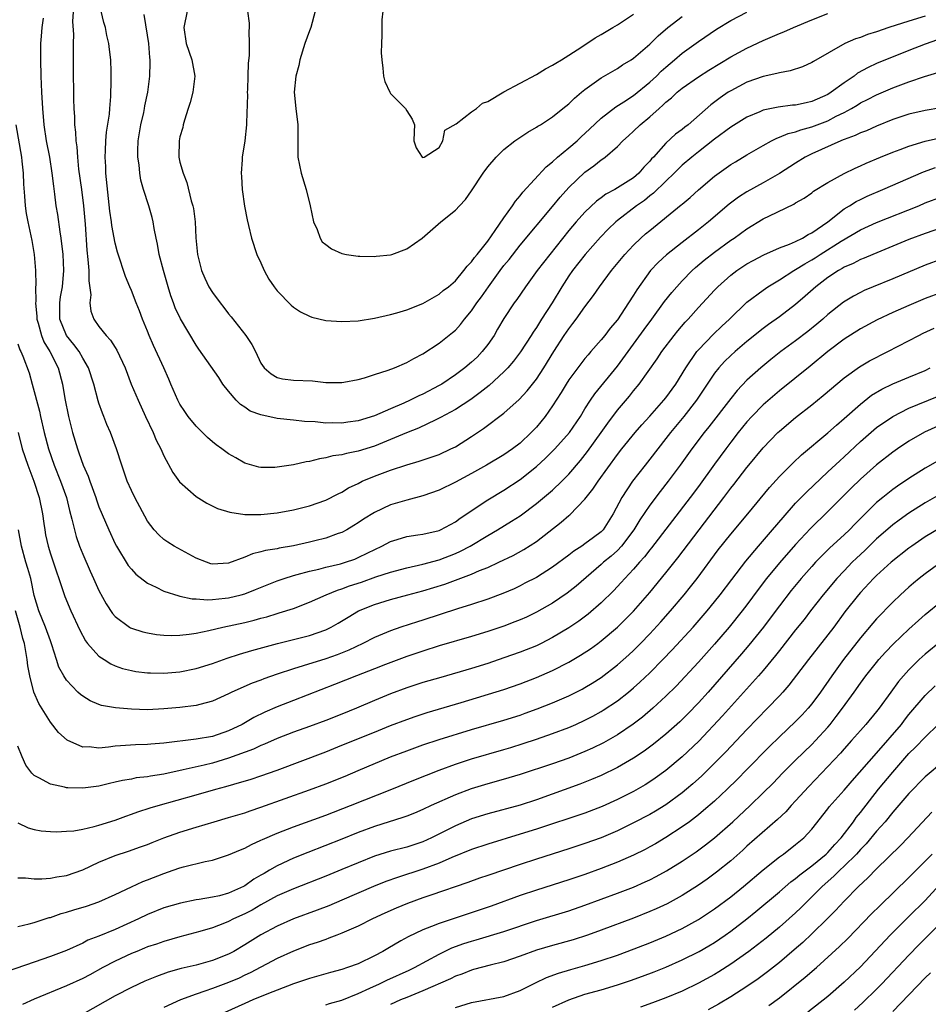
# Model space of a CAD drawing. Units: inches. Extents: x 2559000 to 2562000, y 1554000 to 1557000.
# Drawn here: x 2559963 to 2560075, y 1554462 to 1554584 of the extents above; entities that cross this region are included whole.
import ezdxf

# ---------------------------------------------------------------- set-up
doc = ezdxf.new("R2010")
doc.units = ezdxf.units.IN
doc.header["$MEASUREMENT"] = 0
doc.layers.add('LD25591554_2ft', color=75, linetype='Continuous')

msp = doc.modelspace()

# ---------------------------------------------------------------- linework, layer by layer
at = {"layer": 'LD25591554_2ft'}
for points, elevation in [([(2559969.91, 1554586.09), (2559969.75, 1554583.75), (2559969.87, 1554582.13), (2559969.82, 1554581), (2559969.82, 1554579.82), (2559969.83, 1554579), (2559969.83, 1554578.17), (2559969.86, 1554574.14), (2559969.89, 1554573), (2559969.96, 1554571.96), (2559969.97, 1554571), (2559970.09, 1554570.09), (2559970.13, 1554569), (2559970.25, 1554568.25), (2559970.33, 1554567), (2559970.49, 1554565.51), (2559970.83, 1554563), (2559971.07, 1554561), (2559971.28, 1554558.72), (2559971.5, 1554555.5), (2559971.62, 1554554.38), (2559971.73, 1554553), (2559971.74, 1554551.74), (2559971.98, 1554550.02), (2559971.87, 1554549), (2559971.99, 1554547.99), (2559972.35, 1554547), (2559973, 1554546.09), (2559973.87, 1554545), (2559974.43, 1554544.43), (2559975, 1554543.49), (2559975.2, 1554543.19), (2559976.22, 1554541), (2559976.98, 1554539), (2559977.82, 1554537), (2559978.73, 1554535), (2559979.67, 1554533), (2559980.06, 1554532.06), (2559980.63, 1554531), (2559981, 1554530.15), (2559982.1, 1554528.1), (2559982.94, 1554526.94), (2559985, 1554525.13), (2559986.31, 1554524.31), (2559987.65, 1554523.65), (2559989.17, 1554523.17), (2559991, 1554522.89), (2559993, 1554522.89), (2559995, 1554523.09), (2559997, 1554523.46), (2559999, 1554523.99), (2560001, 1554524.69), (2560002.53, 1554525.47), (2560003, 1554525.66), (2560003.82, 1554526.18), (2560005, 1554526.74), (2560005.5, 1554527), (2560007, 1554527.64), (2560009, 1554528.39), (2560011, 1554529.04), (2560012.53, 1554529.47), (2560014.03, 1554529.97), (2560015, 1554530.32), (2560016.45, 1554531), (2560017, 1554531.27), (2560019, 1554532.52), (2560020.49, 1554533.51), (2560023, 1554535.41), (2560024.89, 1554537.11), (2560025.86, 1554538.14), (2560027, 1554539.6), (2560027.93, 1554541), (2560029.16, 1554543), (2560030.44, 1554545), (2560031, 1554545.83), (2560031.52, 1554546.48), (2560031.91, 1554547), (2560033, 1554548.54), (2560034.06, 1554549.94), (2560034.79, 1554551), (2560036.28, 1554553), (2560037.91, 1554555), (2560039, 1554556.15), (2560039.89, 1554557), (2560040.48, 1554557.52), (2560041, 1554557.96), (2560044.89, 1554561.11), (2560045, 1554561.21), (2560045.97, 1554562.03), (2560047.03, 1554562.97), (2560049, 1554564.64), (2560051, 1554566.08), (2560051.57, 1554566.43), (2560053, 1554567.29), (2560055, 1554568.43), (2560056.03, 1554569), (2560056.67, 1554569.33), (2560057, 1554569.44), (2560058.08, 1554569.92), (2560059, 1554570.13), (2560059.63, 1554570.37), (2560061, 1554570.72), (2560063, 1554571.48), (2560064.03, 1554572.03), (2560065, 1554572.51), (2560065.9, 1554573), (2560066.59, 1554573.41), (2560067, 1554573.68), (2560067.89, 1554574.11), (2560069, 1554574.7), (2560071, 1554575.55), (2560073, 1554576.28), (2560074.93, 1554576.93), (2560076.55, 1554577.45)], 7080), ([(2560076.94, 1554573.06), (2560075, 1554572.76), (2560073, 1554572.3), (2560071, 1554571.63), (2560069, 1554570.83), (2560067.74, 1554570.26), (2560067, 1554569.98), (2560066.35, 1554569.65), (2560065, 1554569.17), (2560064.89, 1554569.11), (2560064.58, 1554569), (2560061, 1554567.4), (2560060.19, 1554567), (2560059, 1554566.27), (2560057, 1554564.99), (2560055, 1554563.84), (2560053, 1554562.72), (2560051.94, 1554562.06), (2560050.79, 1554561.21), (2560048.23, 1554559), (2560047, 1554558.02), (2560045, 1554556.47), (2560043.06, 1554554.94), (2560042.02, 1554553.98), (2560041.09, 1554553), (2560039.39, 1554550.61), (2560039, 1554549.96), (2560038.38, 1554549), (2560037, 1554546.94), (2560036.11, 1554545.89), (2560035.45, 1554545), (2560035, 1554544.44), (2560033.73, 1554543), (2560033.38, 1554542.62), (2560033, 1554542.15), (2560032.49, 1554541.51), (2560031, 1554539.5), (2560030.67, 1554539), (2560030.05, 1554537.95), (2560029, 1554536.29), (2560028.1, 1554535), (2560027, 1554533.68), (2560026.35, 1554533), (2560025, 1554531.72), (2560024.07, 1554531), (2560023, 1554530.27), (2560020.83, 1554529), (2560019, 1554527.98), (2560017, 1554526.9), (2560015, 1554525.92), (2560013, 1554525.22), (2560011, 1554524.69), (2560009, 1554524.08), (2560007, 1554523.16), (2560005.67, 1554522.33), (2560005, 1554521.87), (2560004.47, 1554521.53), (2560003.59, 1554521), (2560003, 1554520.69), (2560002.54, 1554520.54), (2560001, 1554519.97), (2559999.65, 1554519.65), (2559999, 1554519.48), (2559997, 1554519.03), (2559995.26, 1554518.74), (2559995, 1554518.68), (2559993.55, 1554518.45), (2559993, 1554518.28), (2559991.94, 1554518.06), (2559991, 1554517.64), (2559989, 1554516.9), (2559987, 1554516.78), (2559986.82, 1554516.82), (2559986.26, 1554517), (2559985, 1554517.52), (2559982.29, 1554519), (2559981.49, 1554519.49), (2559981, 1554519.82), (2559980.38, 1554520.38), (2559979.83, 1554521), (2559979, 1554522.09), (2559977.42, 1554525), (2559977, 1554525.85), (2559976.5, 1554527), (2559975.81, 1554529), (2559975.16, 1554531), (2559974.42, 1554533), (2559973.99, 1554533.99), (2559973.6, 1554535), (2559973.42, 1554535.42), (2559973, 1554536.63), (2559972.91, 1554536.91), (2559972.36, 1554539), (2559971.72, 1554541), (2559971, 1554542.19), (2559970.54, 1554543), (2559969.89, 1554543.89), (2559968.98, 1554544.98), (2559968.17, 1554547), (2559968.17, 1554548.17), (2559968.16, 1554549), (2559968.26, 1554549.74), (2559968.51, 1554551), (2559968.67, 1554553), (2559968.56, 1554555), (2559968.34, 1554557), (2559968.21, 1554557.79), (2559967.91, 1554559.91), (2559967.73, 1554561), (2559967.56, 1554562.44), (2559967.42, 1554563.42), (2559967.24, 1554565), (2559966.92, 1554567), (2559966.54, 1554569), (2559966.24, 1554571), (2559966.06, 1554573), (2559965.96, 1554575), (2559965.87, 1554577), (2559965.81, 1554579), (2559965.84, 1554581), (2559965.92, 1554581.92), (2559965.98, 1554583), (2559966.14, 1554584.14)], 7078), ([(2560076.53, 1554581.47), (2560075, 1554580.94), (2560073, 1554580.16), (2560069, 1554578.53), (2560067.94, 1554578.06), (2560066.66, 1554577.34), (2560066.22, 1554577), (2560065, 1554576.18), (2560063.41, 1554575), (2560063, 1554574.74), (2560061, 1554573.84), (2560060.29, 1554573.71), (2560059, 1554573.42), (2560058.61, 1554573.39), (2560056.84, 1554573.16), (2560055, 1554572.77), (2560054.58, 1554572.58), (2560053, 1554571.93), (2560051, 1554570.7), (2560049, 1554569.2), (2560047, 1554567.65), (2560046.18, 1554567), (2560045, 1554565.99), (2560044.49, 1554565.51), (2560043.99, 1554565), (2560043, 1554564.05), (2560041.46, 1554562.54), (2560041, 1554562.2), (2560040.34, 1554561.66), (2560039.38, 1554561), (2560037, 1554559.17), (2560036.8, 1554559), (2560035.88, 1554558.12), (2560034.9, 1554557.1), (2560033.03, 1554555), (2560031.47, 1554553), (2560031, 1554552.33), (2560030.13, 1554551), (2560028.93, 1554549), (2560027.65, 1554547), (2560027.39, 1554546.61), (2560027, 1554545.98), (2560026.59, 1554545.41), (2560026.34, 1554545), (2560025.02, 1554542.98), (2560024.17, 1554541.83), (2560023.46, 1554541), (2560023, 1554540.51), (2560021.17, 1554538.83), (2560020.06, 1554537.94), (2560018.89, 1554537.11), (2560017, 1554535.86), (2560015.15, 1554534.85), (2560014.59, 1554534.59), (2560012.44, 1554533.56), (2560010.97, 1554532.97), (2560009, 1554532.14), (2560007, 1554531.34), (2560005, 1554530.7), (2560003.57, 1554530.43), (2560003, 1554530.26), (2560001.88, 1554530.12), (2560001, 1554529.88), (2560000.22, 1554529.78), (2559999, 1554529.46), (2559998.58, 1554529.42), (2559997, 1554529.03), (2559994.69, 1554528.69), (2559993, 1554528.7), (2559992.74, 1554528.74), (2559991, 1554529.25), (2559989.88, 1554529.88), (2559989, 1554530.39), (2559988.18, 1554531), (2559987.48, 1554531.48), (2559987, 1554531.88), (2559986.41, 1554532.41), (2559985, 1554533.8), (2559984.03, 1554535), (2559983.6, 1554535.6), (2559983, 1554536.51), (2559982.75, 1554537), (2559981.89, 1554539), (2559981.61, 1554539.61), (2559981.01, 1554541), (2559979.75, 1554543.75), (2559979.21, 1554545), (2559979, 1554545.53), (2559978.38, 1554547), (2559978.02, 1554548.02), (2559977.6, 1554549), (2559977, 1554550.55), (2559976.79, 1554551), (2559976.27, 1554552.27), (2559976.01, 1554553), (2559975.58, 1554554.42), (2559975.29, 1554555.29), (2559975, 1554556.4), (2559974.57, 1554558.57), (2559974.53, 1554559), (2559974.33, 1554560.33), (2559973.85, 1554565), (2559973.83, 1554565.83), (2559973.76, 1554567), (2559973.82, 1554567.82), (2559973.86, 1554569), (2559973.94, 1554570.06), (2559974.28, 1554572.28), (2559974.33, 1554573), (2559974.47, 1554574.47), (2559974.51, 1554576.51), (2559974.5, 1554577.5), (2559974.45, 1554579), (2559974.29, 1554580.29), (2559974.23, 1554581), (2559973.99, 1554581.99), (2559973.79, 1554583), (2559973.61, 1554583.61), (2559973.28, 1554585)], 7082), ([(2560075, 1554584.4), (2560073, 1554583.79), (2560070.5, 1554583), (2560069, 1554582.47), (2560067.88, 1554582.12), (2560067, 1554581.77), (2560066.41, 1554581.59), (2560065.09, 1554581), (2560061.2, 1554578.8), (2560061, 1554578.66), (2560059.85, 1554578.15), (2560058.35, 1554577.65), (2560057, 1554577.41), (2560056.69, 1554577.31), (2560055, 1554576.96), (2560053, 1554576.25), (2560051, 1554575.19), (2560050.69, 1554575), (2560049.68, 1554574.32), (2560048.54, 1554573.46), (2560045.73, 1554571), (2560045.31, 1554570.69), (2560045, 1554570.42), (2560044.19, 1554569.81), (2560043, 1554568.7), (2560041.46, 1554567), (2560041.23, 1554566.77), (2560041, 1554566.48), (2560040.26, 1554565.74), (2560039.64, 1554565), (2560039, 1554564.46), (2560037, 1554563.2), (2560036.67, 1554563), (2560035.58, 1554562.42), (2560035, 1554561.98), (2560034.43, 1554561.58), (2560033, 1554560.21), (2560031.91, 1554559), (2560031, 1554557.93), (2560028.65, 1554555), (2560027.11, 1554553), (2560025.64, 1554551), (2560024.58, 1554549.42), (2560024.27, 1554549), (2560023, 1554547.07), (2560022.22, 1554545.78), (2560021.78, 1554545), (2560021, 1554543.87), (2560020.32, 1554543), (2560019.67, 1554542.33), (2560019, 1554541.71), (2560018.16, 1554541), (2560017, 1554540.14), (2560015.32, 1554539), (2560015, 1554538.8), (2560013, 1554537.74), (2560012.47, 1554537.53), (2560011.42, 1554537), (2560010.65, 1554536.65), (2560009, 1554535.95), (2560007, 1554535.07), (2560005, 1554534.46), (2560003.71, 1554534.29), (2560003, 1554534.18), (2560001.8, 1554534.2), (2560001, 1554534.18), (2559999.67, 1554534.33), (2559998.37, 1554534.37), (2559997, 1554534.53), (2559995, 1554534.74), (2559993, 1554535.18), (2559991.67, 1554535.67), (2559991, 1554536.13), (2559990.46, 1554536.46), (2559989.95, 1554537), (2559989, 1554538.13), (2559988.31, 1554539), (2559987.79, 1554539.79), (2559985.32, 1554543.32), (2559985, 1554543.79), (2559983.06, 1554547.06), (2559982.41, 1554548.41), (2559982.21, 1554549), (2559981.87, 1554549.87), (2559981.53, 1554551), (2559980.95, 1554553), (2559980.44, 1554555), (2559980.24, 1554556.24), (2559980.06, 1554557), (2559979.8, 1554558.2), (2559979.68, 1554559), (2559979.55, 1554559.55), (2559979.14, 1554561), (2559978.51, 1554563), (2559978.17, 1554564.17), (2559978.04, 1554565), (2559977.95, 1554566.05), (2559977.79, 1554567), (2559977.78, 1554567.78), (2559977.83, 1554569), (2559978.16, 1554571), (2559978.52, 1554572.52), (2559978.63, 1554573), (2559978.68, 1554573.32), (2559979.03, 1554575), (2559979.29, 1554577), (2559979.33, 1554578.67), (2559979.31, 1554579), (2559979.27, 1554579.27), (2559979.14, 1554581), (2559979, 1554582.04), (2559978.58, 1554584.58)], 7084), ([(2559983.88, 1554585), (2559983.49, 1554583), (2559983.75, 1554581), (2559984.46, 1554579), (2559984.83, 1554577), (2559984.57, 1554575), (2559984.25, 1554573.75), (2559984.02, 1554573), (2559983.54, 1554571.54), (2559983.41, 1554571), (2559983.35, 1554570.65), (2559983, 1554569.5), (2559982.88, 1554569), (2559982.85, 1554567), (2559983, 1554566.37), (2559983.38, 1554565), (2559983.86, 1554563.86), (2559984.4, 1554561.6), (2559984.59, 1554561), (2559984.66, 1554560.66), (2559984.86, 1554559), (2559984.97, 1554557.03), (2559985.15, 1554555), (2559985.64, 1554553), (2559986.05, 1554552.05), (2559986.57, 1554551), (2559987, 1554550.31), (2559987.96, 1554549), (2559988.43, 1554548.43), (2559989, 1554547.68), (2559989.31, 1554547.31), (2559991.14, 1554545), (2559991.88, 1554543.88), (2559992.33, 1554543), (2559993, 1554541.57), (2559993.41, 1554541), (2559994.25, 1554540.25), (2559995, 1554539.8), (2559995.64, 1554539.64), (2559997, 1554539.47), (2559999.38, 1554539.38), (2560001, 1554539.2), (2560003, 1554539.19), (2560003.22, 1554539.22), (2560005, 1554539.57), (2560005.76, 1554539.76), (2560007, 1554540.17), (2560008.7, 1554540.7), (2560009.49, 1554541), (2560011, 1554541.65), (2560011.85, 1554542.15), (2560013, 1554542.73), (2560015, 1554544.03), (2560016.66, 1554545.34), (2560017, 1554545.66), (2560017.65, 1554546.35), (2560018.12, 1554547), (2560019, 1554548.05), (2560019.64, 1554549), (2560020.23, 1554549.77), (2560021.08, 1554551), (2560022.54, 1554553), (2560023, 1554553.61), (2560023.63, 1554554.37), (2560025, 1554556.14), (2560029, 1554560.9), (2560029.94, 1554562.06), (2560031, 1554563.25), (2560033, 1554565.15), (2560034.09, 1554565.91), (2560035, 1554566.66), (2560035.21, 1554566.79), (2560035.5, 1554567), (2560037, 1554568.29), (2560037.68, 1554569), (2560038.38, 1554569.62), (2560039, 1554570.2), (2560039.81, 1554571), (2560041, 1554571.98), (2560042.14, 1554573), (2560042.61, 1554573.39), (2560043, 1554573.78), (2560043.68, 1554574.32), (2560044.4, 1554575), (2560045, 1554575.5), (2560047, 1554576.9), (2560048.29, 1554577.71), (2560051, 1554579.37), (2560053, 1554580.46), (2560055, 1554581.4), (2560056.14, 1554581.86), (2560057, 1554582.25), (2560057.54, 1554582.46), (2560058.73, 1554583), (2560061, 1554583.93), (2560063, 1554584.7)], 7086), ([(2559991.34, 1554585), (2559991.53, 1554583.53), (2559991.53, 1554583), (2559991.48, 1554582.52), (2559991.54, 1554581), (2559991.54, 1554579.54), (2559991.41, 1554578.59), (2559991.38, 1554577), (2559991.32, 1554575.32), (2559991.31, 1554575), (2559991.33, 1554574.67), (2559991.21, 1554571.21), (2559991.22, 1554571), (2559991.01, 1554569), (2559990.68, 1554567), (2559990.67, 1554566.67), (2559990.55, 1554565), (2559990.59, 1554564.59), (2559990.67, 1554563), (2559990.95, 1554560.95), (2559991.28, 1554559.27), (2559991.46, 1554558.54), (2559991.81, 1554557), (2559992.47, 1554555), (2559993, 1554553.95), (2559993.4, 1554553), (2559993.95, 1554551.95), (2559994.61, 1554551), (2559995, 1554550.5), (2559996.72, 1554548.72), (2559997, 1554548.5), (2559997.89, 1554547.89), (2559999, 1554547.36), (2559999.27, 1554547.27), (2560001, 1554546.85), (2560003, 1554546.71), (2560005, 1554546.8), (2560007, 1554547.11), (2560009, 1554547.58), (2560009.77, 1554547.77), (2560011, 1554548.16), (2560013, 1554548.94), (2560015, 1554550.09), (2560015.48, 1554550.52), (2560016.13, 1554551), (2560017, 1554551.75), (2560018.05, 1554553), (2560018.44, 1554553.56), (2560019, 1554554.07), (2560019.37, 1554554.62), (2560019.7, 1554555), (2560021, 1554556.63), (2560021.93, 1554557.93), (2560023, 1554559.52), (2560024.07, 1554561), (2560024.42, 1554561.58), (2560025, 1554562.22), (2560025.33, 1554562.67), (2560028.19, 1554565.81), (2560029, 1554566.43), (2560029.62, 1554567), (2560031, 1554568.13), (2560032.02, 1554569), (2560032.52, 1554569.48), (2560033.57, 1554570.43), (2560035, 1554571.8), (2560036.8, 1554573.2), (2560037.81, 1554573.81), (2560039, 1554574.59), (2560041, 1554576.24), (2560041.82, 1554577), (2560042.41, 1554577.59), (2560043, 1554578.11), (2560044.07, 1554579), (2560045, 1554579.81), (2560047, 1554581.26), (2560049.22, 1554582.78), (2560051, 1554583.85), (2560053, 1554584.88)], 7088), ([(2559999.69, 1554585), (2559999.17, 1554583), (2559999, 1554582.59), (2559998.4, 1554581), (2559997.78, 1554579), (2559997.69, 1554578.31), (2559997.32, 1554577), (2559997.1, 1554575), (2559997.31, 1554573), (2559997.55, 1554571), (2559997.56, 1554570.44), (2559997.53, 1554569), (2559997.53, 1554567.53), (2559997.55, 1554567), (2559997.95, 1554565), (2559998.58, 1554563), (2559999.09, 1554561), (2559999.5, 1554559), (2559999.92, 1554558.08), (2560000.29, 1554557), (2560000.56, 1554556.56), (2560001, 1554556.21), (2560001.7, 1554555.7), (2560003, 1554555.12), (2560003.55, 1554555), (2560005, 1554554.76), (2560005.22, 1554554.78), (2560007, 1554554.75), (2560007.21, 1554554.79), (2560009, 1554554.95), (2560009.17, 1554555), (2560011, 1554555.68), (2560012.9, 1554557), (2560015.21, 1554559), (2560017, 1554560.47), (2560017.49, 1554561), (2560018.25, 1554561.75), (2560019, 1554562.84), (2560020.43, 1554565), (2560021, 1554565.79), (2560022.02, 1554567), (2560023, 1554567.94), (2560024.35, 1554569), (2560024.73, 1554569.27), (2560025.93, 1554570.07), (2560027, 1554570.68), (2560027.19, 1554570.81), (2560027.51, 1554571), (2560029, 1554571.96), (2560030.27, 1554573), (2560031, 1554573.57), (2560031.72, 1554574.28), (2560032.57, 1554575), (2560033, 1554575.34), (2560035, 1554576.79), (2560037, 1554577.95), (2560037.63, 1554578.37), (2560038.69, 1554579), (2560039, 1554579.21), (2560041, 1554580.95), (2560042.02, 1554581.98), (2560043.22, 1554583), (2560045, 1554584.35)], 7090), ([(2560008.05, 1554585), (2560007.92, 1554583.92), (2560007.91, 1554583), (2560007.94, 1554582.06), (2560007.87, 1554581), (2560007.85, 1554579.85), (2560007.9, 1554579), (2560008.04, 1554577.96), (2560008.11, 1554577), (2560008.31, 1554576.31), (2560008.91, 1554575), (2560009, 1554574.84), (2560010.84, 1554573), (2560011, 1554572.7), (2560011.67, 1554571.67), (2560011.97, 1554571), (2560011.9, 1554570.1), (2560011.87, 1554569), (2560012.15, 1554568.15), (2560012.88, 1554567), (2560013, 1554566.95), (2560013.13, 1554567), (2560015, 1554568.19), (2560015.45, 1554569), (2560015.69, 1554570.31), (2560017.09, 1554571.09), (2560019, 1554572.57), (2560019.6, 1554573), (2560020.36, 1554573.64), (2560021, 1554573.88), (2560023, 1554575.05), (2560027, 1554577.18), (2560028.11, 1554577.89), (2560029, 1554578.33), (2560029.39, 1554578.61), (2560030.09, 1554579), (2560031, 1554579.56), (2560032.6, 1554580.6), (2560034.27, 1554581.73), (2560035, 1554582.11), (2560036.44, 1554583), (2560037, 1554583.33), (2560039, 1554584.62)], 7092), ([(2559962.72, 1554571), (2559963.43, 1554567), (2559963.49, 1554566.51), (2559963.64, 1554565), (2559963.67, 1554563.67), (2559963.81, 1554562.19), (2559963.88, 1554561), (2559964.03, 1554560.03), (2559964.23, 1554559), (2559964.71, 1554556.71), (2559964.98, 1554555), (2559965.16, 1554553), (2559965.2, 1554551.2), (2559965.18, 1554551), (2559965.19, 1554549.19), (2559965.16, 1554549), (2559965.33, 1554547.33), (2559965.34, 1554547), (2559965.5, 1554546.5), (2559965.91, 1554545), (2559966.2, 1554544.2), (2559966.93, 1554543), (2559967.95, 1554541), (2559968.51, 1554539), (2559968.8, 1554537.2), (2559969.22, 1554535), (2559969.74, 1554533), (2559970.35, 1554531), (2559970.53, 1554530.53), (2559971.04, 1554529), (2559971.65, 1554527.65), (2559971.86, 1554527), (2559972.6, 1554525), (2559972.7, 1554524.7), (2559973, 1554523.86), (2559974.2, 1554521), (2559975, 1554519.29), (2559975.15, 1554519), (2559976.61, 1554516.61), (2559977, 1554516.15), (2559977.56, 1554515.56), (2559979, 1554514.43), (2559980.06, 1554513.94), (2559981, 1554513.46), (2559982.85, 1554512.85), (2559983, 1554512.83), (2559984.51, 1554512.51), (2559985, 1554512.49), (2559986.38, 1554512.38), (2559987, 1554512.41), (2559988.56, 1554512.56), (2559989, 1554512.61), (2559990.57, 1554513), (2559991, 1554513.13), (2559992.34, 1554513.66), (2559993.76, 1554514.24), (2559995, 1554514.7), (2559995.85, 1554515), (2559997, 1554515.36), (2559997.48, 1554515.48), (2559999, 1554515.92), (2560000.16, 1554516.16), (2560001, 1554516.39), (2560002.81, 1554516.81), (2560003.45, 1554517), (2560004.59, 1554517.41), (2560005, 1554517.58), (2560006.18, 1554518.17), (2560007.93, 1554519), (2560009, 1554519.57), (2560009.8, 1554519.8), (2560011, 1554520.18), (2560012.38, 1554520.38), (2560013, 1554520.49), (2560015, 1554520.93), (2560015.16, 1554521), (2560017, 1554521.99), (2560017.57, 1554522.43), (2560021, 1554524.73), (2560023, 1554525.92), (2560025, 1554527.22), (2560027, 1554528.83), (2560028.14, 1554529.86), (2560029.26, 1554531), (2560031.08, 1554533), (2560032.44, 1554535), (2560033, 1554535.92), (2560033.69, 1554537), (2560034.21, 1554537.79), (2560037, 1554541.21), (2560040.29, 1554545.71), (2560041.27, 1554547), (2560042.83, 1554549.17), (2560043.71, 1554550.29), (2560044.33, 1554551), (2560045, 1554551.72), (2560046.25, 1554553), (2560046.64, 1554553.36), (2560047.72, 1554554.28), (2560049, 1554555.29), (2560051, 1554556.73), (2560051.41, 1554557), (2560053, 1554558.16), (2560055, 1554559.37), (2560055.76, 1554559.76), (2560058.79, 1554561.21), (2560059, 1554561.35), (2560060.05, 1554561.95), (2560061, 1554562.6), (2560061.22, 1554562.78), (2560063, 1554563.88), (2560065, 1554564.98), (2560066.35, 1554565.65), (2560067, 1554565.93), (2560067.73, 1554566.27), (2560069.5, 1554567), (2560071, 1554567.59), (2560071.93, 1554567.93), (2560073, 1554568.35), (2560075, 1554568.95), (2560076.66, 1554569.34)], 7076), ([(2559963, 1554543.96), (2559963.23, 1554543.23), (2559963.35, 1554543), (2559963.58, 1554542.42), (2559964.37, 1554540.37), (2559964.77, 1554539), (2559965.64, 1554535.64), (2559965.77, 1554535), (2559966.24, 1554533), (2559966.78, 1554531), (2559967.48, 1554529), (2559968.27, 1554527), (2559968.97, 1554525), (2559969.38, 1554523.38), (2559969.66, 1554522.34), (2559969.96, 1554521), (2559970.19, 1554520.19), (2559970.61, 1554519), (2559971, 1554518), (2559971.91, 1554515.91), (2559972.34, 1554515), (2559973, 1554513.51), (2559973.88, 1554511.88), (2559974.68, 1554510.68), (2559975, 1554510.3), (2559976.77, 1554509), (2559976.91, 1554508.91), (2559977, 1554508.88), (2559978.43, 1554508.43), (2559979, 1554508.29), (2559980.11, 1554508.11), (2559981, 1554508.01), (2559981.99, 1554507.99), (2559983, 1554508.02), (2559984.14, 1554508.13), (2559985, 1554508.28), (2559986.58, 1554508.59), (2559988.3, 1554509), (2559991, 1554509.58), (2559992.15, 1554509.85), (2559993, 1554510.09), (2559993.72, 1554510.28), (2559995, 1554510.68), (2559995.25, 1554510.75), (2559997, 1554511.32), (2559999, 1554512.07), (2560001.06, 1554513), (2560002.43, 1554513.57), (2560003, 1554513.74), (2560003.92, 1554514.08), (2560005.43, 1554514.57), (2560007.19, 1554515.19), (2560009, 1554515.8), (2560011, 1554516.34), (2560013, 1554516.76), (2560015, 1554517.3), (2560017, 1554518.08), (2560017.64, 1554518.36), (2560018.82, 1554519), (2560021, 1554520.33), (2560022.19, 1554521), (2560023.94, 1554522.06), (2560025, 1554522.75), (2560027, 1554524.24), (2560028.51, 1554525.49), (2560029, 1554525.92), (2560030.15, 1554527), (2560031, 1554527.86), (2560032.44, 1554529.56), (2560033.32, 1554530.69), (2560034.99, 1554533), (2560035.82, 1554534.18), (2560037, 1554535.76), (2560038.48, 1554537.52), (2560039, 1554538.17), (2560039.7, 1554539), (2560041.91, 1554542.09), (2560042.5, 1554543), (2560044.01, 1554545), (2560044.45, 1554545.55), (2560045.37, 1554546.63), (2560045.72, 1554547), (2560047, 1554548.43), (2560049, 1554550.59), (2560049.4, 1554551), (2560051, 1554552.43), (2560051.75, 1554553), (2560053, 1554553.82), (2560053.75, 1554554.25), (2560055.06, 1554554.94), (2560057, 1554555.8), (2560058.26, 1554556.26), (2560059, 1554556.59), (2560059.85, 1554557), (2560060.56, 1554557.44), (2560061, 1554557.64), (2560062.97, 1554559), (2560065, 1554560.6), (2560065.67, 1554561), (2560066.48, 1554561.52), (2560067, 1554561.78), (2560067.83, 1554562.17), (2560069.78, 1554563), (2560074.81, 1554565.19), (2560076.27, 1554565.73)], 7074), ([(2559963.02, 1554533), (2559963.53, 1554531), (2559964.2, 1554529), (2559964.95, 1554527), (2559965.6, 1554525), (2559966.03, 1554523), (2559966.21, 1554521.79), (2559966.31, 1554521), (2559966.41, 1554520.41), (2559966.71, 1554519), (2559967, 1554518.03), (2559968.8, 1554512.8), (2559969.53, 1554511), (2559970.62, 1554508.62), (2559971.33, 1554507.33), (2559971.58, 1554507), (2559973, 1554505.42), (2559973.63, 1554505), (2559974.47, 1554504.47), (2559975, 1554504.24), (2559975.92, 1554503.92), (2559977, 1554503.65), (2559977.55, 1554503.55), (2559979, 1554503.37), (2559979.35, 1554503.35), (2559981, 1554503.32), (2559983, 1554503.49), (2559985, 1554503.88), (2559987, 1554504.5), (2559988.83, 1554505.17), (2559990.34, 1554505.66), (2559991.88, 1554506.12), (2559995.03, 1554506.97), (2559999, 1554507.98), (2560001, 1554508.67), (2560001.68, 1554509), (2560002.52, 1554509.48), (2560003.75, 1554510.25), (2560005.05, 1554511), (2560007, 1554511.78), (2560009, 1554512.41), (2560011.14, 1554513), (2560013, 1554513.48), (2560015.7, 1554514.3), (2560019, 1554515.54), (2560019.98, 1554515.98), (2560021, 1554516.38), (2560022.35, 1554517), (2560024.14, 1554517.86), (2560025.43, 1554518.57), (2560027, 1554519.58), (2560030.06, 1554521.94), (2560031, 1554522.79), (2560031.12, 1554522.88), (2560033, 1554524.8), (2560033.14, 1554525), (2560033.98, 1554526.02), (2560034.61, 1554527), (2560037, 1554530.32), (2560037.54, 1554531), (2560039.18, 1554533), (2560040.02, 1554533.98), (2560041, 1554535.04), (2560042.74, 1554537), (2560043, 1554537.31), (2560044.23, 1554539), (2560045.45, 1554541), (2560046.81, 1554543), (2560047, 1554543.22), (2560048.86, 1554545.14), (2560049.88, 1554546.12), (2560050.84, 1554547), (2560053, 1554549.09), (2560055, 1554550.59), (2560055.59, 1554551), (2560057, 1554551.85), (2560058.77, 1554553), (2560059, 1554553.12), (2560060.15, 1554553.85), (2560061, 1554554.32), (2560061.42, 1554554.58), (2560062.05, 1554555), (2560064.64, 1554556.64), (2560067, 1554558.02), (2560069, 1554558.93), (2560074.2, 1554561), (2560075, 1554561.34), (2560077, 1554562.11)], 7072), ([(2560077, 1554558.29), (2560075, 1554557.59), (2560073, 1554556.83), (2560068.52, 1554555), (2560067.46, 1554554.54), (2560067, 1554554.36), (2560066.11, 1554553.89), (2560065, 1554553.4), (2560064.76, 1554553.24), (2560064.3, 1554553), (2560063, 1554552.15), (2560061.48, 1554551), (2560060.17, 1554549.83), (2560059, 1554548.83), (2560057, 1554547.29), (2560055.66, 1554546.34), (2560055, 1554545.84), (2560053, 1554544.23), (2560051.53, 1554543), (2560051, 1554542.52), (2560050.23, 1554541.77), (2560049.54, 1554541), (2560049, 1554540.32), (2560046.76, 1554537), (2560045.19, 1554535), (2560043.56, 1554533), (2560043, 1554532.26), (2560041, 1554529.72), (2560040.41, 1554529), (2560038.86, 1554527), (2560037.53, 1554525), (2560036.47, 1554523), (2560035.23, 1554521), (2560035, 1554520.77), (2560034.06, 1554520.06), (2560033, 1554519.27), (2560032.61, 1554519), (2560031.62, 1554518.38), (2560031, 1554517.88), (2560029, 1554516.39), (2560027, 1554515.14), (2560025.59, 1554514.41), (2560025, 1554514.11), (2560024.25, 1554513.75), (2560022.85, 1554513.15), (2560021, 1554512.46), (2560019, 1554511.79), (2560017.25, 1554511.25), (2560013, 1554509.87), (2560012.33, 1554509.67), (2560010.28, 1554509), (2560009, 1554508.56), (2560007, 1554507.73), (2560005.59, 1554507), (2560003.83, 1554506.17), (2560002.4, 1554505.6), (2560001, 1554505.1), (2559998.21, 1554504.21), (2559997, 1554503.86), (2559995, 1554503.21), (2559993.37, 1554502.63), (2559993, 1554502.48), (2559991.92, 1554502.08), (2559989.42, 1554501), (2559989, 1554500.79), (2559987, 1554499.88), (2559985.47, 1554499.47), (2559985, 1554499.32), (2559983, 1554499.08), (2559981, 1554498.92), (2559979, 1554498.82), (2559977, 1554498.87), (2559975.03, 1554499.03), (2559973.33, 1554499.33), (2559973, 1554499.44), (2559971.91, 1554499.91), (2559971, 1554500.48), (2559970.71, 1554500.71), (2559970.41, 1554501), (2559969, 1554502.46), (2559968.65, 1554503), (2559968.06, 1554504.06), (2559967.74, 1554505), (2559967.19, 1554506.81), (2559967, 1554507.3), (2559966.41, 1554509), (2559965.58, 1554511), (2559965, 1554512.92), (2559964.57, 1554515), (2559964.23, 1554516.23), (2559963.99, 1554517), (2559963.42, 1554519), (2559963.07, 1554521)], 7070), ([(2560077, 1554554.42), (2560075, 1554553.67), (2560071, 1554551.98), (2560068.56, 1554551), (2560067.47, 1554550.53), (2560067, 1554550.31), (2560066.15, 1554549.85), (2560064.92, 1554549.08), (2560063, 1554547.56), (2560062.36, 1554547), (2560061.62, 1554546.38), (2560060.51, 1554545.49), (2560059, 1554544.33), (2560057.18, 1554543), (2560055.96, 1554542.04), (2560054.69, 1554541), (2560053, 1554539.46), (2560051.8, 1554538.2), (2560051, 1554537.23), (2560048.28, 1554533.72), (2560047.7, 1554533), (2560046.2, 1554531), (2560044.77, 1554529), (2560043.26, 1554527), (2560042.27, 1554525.73), (2560041, 1554524.05), (2560039.77, 1554522.23), (2560039.02, 1554521), (2560037.52, 1554519), (2560037, 1554518.45), (2560036.24, 1554517.76), (2560035.3, 1554517), (2560035, 1554516.72), (2560031.93, 1554514.07), (2560030.8, 1554513.2), (2560029, 1554511.98), (2560027, 1554510.84), (2560025.76, 1554510.24), (2560025, 1554509.91), (2560024.35, 1554509.65), (2560023, 1554509.13), (2560021, 1554508.46), (2560019, 1554507.85), (2560015, 1554506.69), (2560013, 1554506.05), (2560011, 1554505.38), (2560008.39, 1554504.39), (2560007, 1554503.84), (2560004.8, 1554503), (2560002.09, 1554501.91), (2559997, 1554499.97), (2559995, 1554499.18), (2559993.48, 1554498.52), (2559992.13, 1554497.87), (2559990.67, 1554497), (2559989, 1554496.19), (2559987, 1554495.52), (2559985, 1554495.17), (2559981, 1554494.7), (2559979.42, 1554494.58), (2559979, 1554494.54), (2559977.52, 1554494.48), (2559975.64, 1554494.36), (2559975, 1554494.3), (2559974.18, 1554494.18), (2559973, 1554494.09), (2559971.78, 1554494.22), (2559971, 1554494.2), (2559969.06, 1554495.06), (2559968, 1554496), (2559967, 1554497.26), (2559965.58, 1554499.58), (2559964.97, 1554500.97), (2559964.45, 1554503), (2559964.23, 1554504.23), (2559964.14, 1554505), (2559963.8, 1554507), (2559963.61, 1554507.61), (2559963.27, 1554509), (2559962.7, 1554511)], 7068), ([(2560077, 1554550.31), (2560075, 1554549.54), (2560073, 1554548.69), (2560071, 1554547.82), (2560069.07, 1554546.93), (2560067, 1554545.82), (2560065, 1554544.55), (2560063, 1554543.02), (2560060.8, 1554541.2), (2560057, 1554538.18), (2560055, 1554536.42), (2560053.61, 1554535), (2560053, 1554534.32), (2560051.92, 1554533), (2560051, 1554531.83), (2560050.38, 1554531), (2560049, 1554529.12), (2560047, 1554526.34), (2560046, 1554525), (2560041.2, 1554518.8), (2560041, 1554518.55), (2560040.34, 1554517.66), (2560039.71, 1554517), (2560039, 1554516.17), (2560037.9, 1554515), (2560037.48, 1554514.52), (2560036.52, 1554513.48), (2560035, 1554512), (2560033.38, 1554510.62), (2560032.24, 1554509.76), (2560031, 1554508.92), (2560029, 1554507.72), (2560027.59, 1554507), (2560027, 1554506.71), (2560025, 1554505.91), (2560023, 1554505.21), (2560021, 1554504.53), (2560019, 1554503.91), (2560015.19, 1554502.81), (2560013, 1554502.16), (2560011, 1554501.5), (2560009, 1554500.76), (2560007, 1554499.95), (2560004.78, 1554499), (2560003, 1554498.26), (2560001, 1554497.47), (2559999, 1554496.74), (2559997, 1554496.03), (2559995, 1554495.26), (2559993.44, 1554494.56), (2559993, 1554494.4), (2559992.06, 1554493.94), (2559989, 1554492.82), (2559987, 1554492.23), (2559985.97, 1554491.97), (2559983.38, 1554491.38), (2559981, 1554490.88), (2559979.37, 1554490.63), (2559979, 1554490.55), (2559977.61, 1554490.39), (2559977, 1554490.25), (2559975.91, 1554490.09), (2559975, 1554489.86), (2559974.28, 1554489.72), (2559973, 1554489.4), (2559972.64, 1554489.36), (2559971, 1554489.12), (2559969.17, 1554489.17), (2559969, 1554489.19), (2559968.73, 1554489.27), (2559967, 1554489.64), (2559965.59, 1554490.41), (2559965, 1554490.68), (2559964.71, 1554491), (2559963.99, 1554491.99), (2559963.5, 1554493), (2559963, 1554494.33)], 7066), ([(2559963, 1554484.86), (2559964.26, 1554484.26), (2559965, 1554484.03), (2559965.87, 1554483.87), (2559967, 1554483.77), (2559967.74, 1554483.74), (2559969, 1554483.81), (2559969.89, 1554483.89), (2559971, 1554484.09), (2559972.39, 1554484.39), (2559973, 1554484.56), (2559975, 1554485.2), (2559976.3, 1554485.7), (2559977, 1554485.93), (2559977.79, 1554486.21), (2559979.3, 1554486.7), (2559980.29, 1554487), (2559985, 1554488.31), (2559987.42, 1554489), (2559988.67, 1554489.33), (2559989.63, 1554489.63), (2559991.77, 1554490.23), (2559993, 1554490.65), (2559995, 1554491.36), (2560001, 1554493.61), (2560003, 1554494.42), (2560007, 1554496.06), (2560009, 1554496.86), (2560011, 1554497.62), (2560012.02, 1554497.98), (2560013.53, 1554498.47), (2560017.71, 1554499.71), (2560023, 1554501.32), (2560025, 1554502.01), (2560027, 1554502.78), (2560029, 1554503.65), (2560031, 1554504.67), (2560032.46, 1554505.54), (2560033.67, 1554506.33), (2560034.59, 1554507), (2560035, 1554507.3), (2560037, 1554508.99), (2560039, 1554510.98), (2560041, 1554513.27), (2560043, 1554515.69), (2560044.46, 1554517.54), (2560047.08, 1554521), (2560050.15, 1554525), (2560051, 1554526.14), (2560051.38, 1554526.62), (2560053, 1554528.72), (2560053.23, 1554529), (2560055, 1554531.11), (2560056.82, 1554533), (2560057, 1554533.17), (2560059, 1554534.86), (2560061, 1554536.42), (2560062.42, 1554537.58), (2560065, 1554539.76), (2560066.87, 1554541.13), (2560068.12, 1554541.88), (2560070.37, 1554543), (2560074.21, 1554545), (2560074.74, 1554545.26), (2560076.1, 1554545.9)], 7064), ([(2559963, 1554478.06), (2559963.94, 1554478.06), (2559965, 1554477.93), (2559965.93, 1554477.94), (2559967, 1554478.03), (2559967.81, 1554478.19), (2559969, 1554478.35), (2559971, 1554479.04), (2559973, 1554480.01), (2559975, 1554480.84), (2559976.64, 1554481.36), (2559978.12, 1554481.88), (2559979, 1554482.2), (2559979.56, 1554482.44), (2559981, 1554483.01), (2559983, 1554483.72), (2559985, 1554484.34), (2559987.21, 1554485), (2559989, 1554485.51), (2559991, 1554486.11), (2559991.66, 1554486.35), (2559993, 1554486.78), (2559999, 1554488.93), (2560001, 1554489.68), (2560003.38, 1554490.62), (2560005, 1554491.3), (2560009.01, 1554493), (2560011, 1554493.76), (2560013, 1554494.49), (2560015, 1554495.16), (2560019, 1554496.37), (2560023, 1554497.52), (2560025, 1554498.16), (2560025.62, 1554498.38), (2560027.09, 1554498.91), (2560029, 1554499.68), (2560031, 1554500.54), (2560032.64, 1554501.36), (2560033, 1554501.56), (2560033.9, 1554502.1), (2560035, 1554502.81), (2560037, 1554504.34), (2560038.41, 1554505.59), (2560039, 1554506.13), (2560039.87, 1554507), (2560041, 1554508.17), (2560042.35, 1554509.65), (2560043.55, 1554511), (2560045.26, 1554513), (2560046.04, 1554513.96), (2560046.84, 1554515), (2560049.46, 1554518.54), (2560051, 1554520.48), (2560053.11, 1554523), (2560055.76, 1554526.24), (2560057, 1554527.6), (2560058.71, 1554529.29), (2560059.74, 1554530.26), (2560063, 1554532.97), (2560064.06, 1554533.94), (2560065, 1554534.74), (2560067, 1554536.53), (2560068.39, 1554537.61), (2560069.63, 1554538.37), (2560071, 1554539.02), (2560073, 1554539.83), (2560075, 1554540.68), (2560075.62, 1554541)], 7062), ([(2559963, 1554472.06), (2559964.39, 1554472.39), (2559965, 1554472.56), (2559966.84, 1554473.16), (2559967, 1554473.19), (2559968.34, 1554473.66), (2559969, 1554473.83), (2559969.89, 1554474.11), (2559971.44, 1554474.56), (2559973, 1554475.1), (2559975, 1554476.02), (2559977, 1554476.97), (2559978.4, 1554477.6), (2559979, 1554477.81), (2559981, 1554478.6), (2559982.16, 1554479), (2559983, 1554479.31), (2559983.43, 1554479.43), (2559986.09, 1554480.09), (2559987, 1554480.26), (2559989, 1554480.9), (2559990.47, 1554481.53), (2559991, 1554481.74), (2559991.81, 1554482.19), (2559993, 1554482.7), (2559993.19, 1554482.81), (2559995, 1554483.58), (2559997, 1554484.35), (2560001, 1554485.82), (2560004.07, 1554487), (2560009.15, 1554489), (2560011.88, 1554490.12), (2560015, 1554491.37), (2560017, 1554492.11), (2560019, 1554492.75), (2560023, 1554493.9), (2560023.84, 1554494.16), (2560025.36, 1554494.64), (2560027, 1554495.17), (2560029, 1554495.86), (2560031, 1554496.62), (2560031.87, 1554497), (2560033, 1554497.51), (2560033.98, 1554498.02), (2560035, 1554498.58), (2560035.26, 1554498.74), (2560037, 1554499.91), (2560038.38, 1554501), (2560039, 1554501.52), (2560039.79, 1554502.21), (2560041, 1554503.38), (2560042.6, 1554505), (2560043.78, 1554506.22), (2560046.34, 1554509), (2560048.09, 1554511), (2560049, 1554512.11), (2560049.7, 1554513), (2560051.12, 1554514.88), (2560052.85, 1554517.15), (2560054.43, 1554519), (2560056.16, 1554521), (2560057.45, 1554522.55), (2560059, 1554524.28), (2560060.34, 1554525.66), (2560063, 1554528.15), (2560064.46, 1554529.54), (2560065, 1554530.02), (2560067, 1554531.9), (2560068.65, 1554533.35), (2560069, 1554533.63), (2560071, 1554535.01), (2560073, 1554536.01), (2560076.54, 1554537.46)], 7060), ([(2560077, 1554534), (2560074.92, 1554533.08), (2560073, 1554531.94), (2560071.58, 1554531), (2560071, 1554530.59), (2560069, 1554529.03), (2560067, 1554527.26), (2560065.85, 1554526.15), (2560064.7, 1554525), (2560063, 1554523.26), (2560060.84, 1554521.16), (2560059, 1554519.19), (2560057, 1554516.92), (2560055.42, 1554515), (2560054.37, 1554513.63), (2560053, 1554511.76), (2560052.42, 1554511), (2560050.82, 1554509), (2560049, 1554506.9), (2560047, 1554504.7), (2560044.26, 1554501.74), (2560043, 1554500.48), (2560041.39, 1554499), (2560040.09, 1554497.91), (2560038.95, 1554497.05), (2560037, 1554495.73), (2560035.28, 1554494.72), (2560033.94, 1554494.06), (2560033, 1554493.64), (2560031, 1554492.85), (2560029, 1554492.14), (2560025, 1554490.82), (2560023.61, 1554490.39), (2560022.05, 1554489.95), (2560021, 1554489.67), (2560018.94, 1554489.06), (2560017, 1554488.32), (2560014.02, 1554487), (2560013, 1554486.52), (2560011.94, 1554486.06), (2560011, 1554485.69), (2560010.5, 1554485.5), (2560007, 1554484.4), (2560005, 1554483.65), (2560003, 1554482.85), (2559998.79, 1554481.21), (2559997, 1554480.48), (2559995, 1554479.55), (2559994.06, 1554479), (2559993.38, 1554478.62), (2559993, 1554478.39), (2559992.11, 1554477.89), (2559991, 1554477.09), (2559990.83, 1554477), (2559989, 1554476.18), (2559987.87, 1554475.87), (2559987, 1554475.67), (2559985.38, 1554475.38), (2559985, 1554475.34), (2559983.05, 1554474.95), (2559981, 1554474.36), (2559979, 1554473.55), (2559977.88, 1554473), (2559975, 1554471.69), (2559973, 1554470.87), (2559971.64, 1554470.36), (2559971, 1554470.02), (2559969, 1554469.1), (2559967, 1554468.35), (2559965, 1554467.68), (2559961.53, 1554466.47)], 7058), ([(2560076.5, 1554529.5), (2560075, 1554528.63), (2560073, 1554527.35), (2560071.6, 1554526.4), (2560071, 1554525.98), (2560069.76, 1554525), (2560069, 1554524.38), (2560067.29, 1554522.71), (2560066.3, 1554521.7), (2560065.64, 1554521), (2560065, 1554520.39), (2560063.22, 1554518.78), (2560061.47, 1554517), (2560061, 1554516.48), (2560059.68, 1554515), (2560058.46, 1554513.54), (2560057, 1554511.64), (2560055.88, 1554510.12), (2560055.02, 1554509), (2560053.23, 1554506.77), (2560052.31, 1554505.69), (2560048.2, 1554501), (2560047, 1554499.66), (2560045.7, 1554498.3), (2560044.69, 1554497.31), (2560043, 1554495.79), (2560041.45, 1554494.55), (2560040.3, 1554493.7), (2560039, 1554492.85), (2560037, 1554491.69), (2560035, 1554490.71), (2560033.81, 1554490.19), (2560032.37, 1554489.63), (2560027, 1554487.69), (2560025, 1554487.04), (2560021, 1554485.98), (2560019, 1554485.34), (2560017, 1554484.5), (2560014.06, 1554483), (2560013, 1554482.51), (2560011, 1554481.86), (2560009, 1554481.35), (2560007, 1554480.73), (2560005, 1554479.93), (2560003, 1554479.1), (2560001, 1554478.29), (2559997, 1554476.73), (2559995, 1554475.84), (2559993, 1554474.75), (2559991.9, 1554474.1), (2559991, 1554473.63), (2559989.61, 1554473), (2559989, 1554472.69), (2559988.48, 1554472.48), (2559987, 1554471.91), (2559985.44, 1554471.44), (2559983, 1554470.79), (2559981, 1554470.23), (2559980.1, 1554469.9), (2559979, 1554469.54), (2559978.62, 1554469.38), (2559977.66, 1554469), (2559977, 1554468.73), (2559975, 1554467.8), (2559973.49, 1554467), (2559971.89, 1554466.11), (2559971, 1554465.65), (2559969, 1554464.73), (2559965, 1554463.09), (2559963.57, 1554462.43)], 7056), ([(2560077, 1554525.5), (2560075, 1554524.36), (2560073, 1554523.08), (2560071.79, 1554522.21), (2560071, 1554521.62), (2560070.66, 1554521.34), (2560069, 1554519.88), (2560067.54, 1554518.46), (2560066.5, 1554517.5), (2560065.99, 1554517), (2560065, 1554515.97), (2560064.09, 1554515), (2560062.41, 1554513), (2560060.84, 1554511), (2560060.04, 1554509.96), (2560059, 1554508.66), (2560057, 1554506.14), (2560056.51, 1554505.49), (2560055, 1554503.66), (2560054.44, 1554503), (2560049.96, 1554498.04), (2560047.05, 1554494.95), (2560045, 1554493.01), (2560043, 1554491.32), (2560041.65, 1554490.35), (2560041, 1554489.91), (2560040.44, 1554489.56), (2560039, 1554488.74), (2560037, 1554487.72), (2560035.13, 1554486.87), (2560033, 1554486.07), (2560027, 1554484.07), (2560025, 1554483.44), (2560021, 1554482.23), (2560019, 1554481.56), (2560016.58, 1554480.58), (2560015, 1554479.88), (2560013, 1554479.14), (2560009.87, 1554478.13), (2560008.4, 1554477.6), (2560006.9, 1554477), (2560003, 1554475.3), (2560001.37, 1554474.63), (2559999.92, 1554474.08), (2559997, 1554473.02), (2559995, 1554472.12), (2559993, 1554471.02), (2559991, 1554469.79), (2559989.63, 1554469), (2559989, 1554468.67), (2559987, 1554467.86), (2559985, 1554467.3), (2559983.13, 1554466.87), (2559981.56, 1554466.44), (2559980.09, 1554465.91), (2559978.68, 1554465.32), (2559977, 1554464.55), (2559975, 1554463.5), (2559971, 1554461.26)], 7054), ([(2560077, 1554521.33), (2560075, 1554520.15), (2560073.34, 1554519), (2560073, 1554518.75), (2560070.82, 1554517), (2560069, 1554515.36), (2560068.63, 1554515), (2560067, 1554513.28), (2560066.76, 1554513), (2560065.1, 1554510.9), (2560063.72, 1554509), (2560063, 1554508.04), (2560060.58, 1554505), (2560058.16, 1554501.84), (2560057.43, 1554501), (2560057, 1554500.54), (2560055.54, 1554499), (2560053, 1554496.37), (2560050.38, 1554493.62), (2560049, 1554492.21), (2560047.38, 1554490.62), (2560046.33, 1554489.67), (2560045.54, 1554489), (2560045, 1554488.56), (2560043, 1554487.09), (2560041.71, 1554486.29), (2560041, 1554485.88), (2560039, 1554484.84), (2560037, 1554483.87), (2560035, 1554483.02), (2560033, 1554482.3), (2560031, 1554481.63), (2560027, 1554480.36), (2560025, 1554479.71), (2560021, 1554478.36), (2560019.99, 1554478.01), (2560018.52, 1554477.48), (2560013.95, 1554475.95), (2560013, 1554475.62), (2560011.09, 1554474.91), (2560009.69, 1554474.31), (2560008.3, 1554473.7), (2560006.77, 1554473), (2560005, 1554472.11), (2560003, 1554471.24), (2560002.35, 1554471), (2560001.39, 1554470.61), (2560001, 1554470.48), (2559999.92, 1554470.08), (2559999, 1554469.79), (2559997, 1554469.04), (2559995, 1554468.1), (2559991.67, 1554466.33), (2559991, 1554466.05), (2559990.29, 1554465.71), (2559989, 1554465.17), (2559987, 1554464.41), (2559986.07, 1554464.07), (2559985, 1554463.72), (2559983.05, 1554463), (2559981, 1554462.07)], 7052), ([(2560076.96, 1554517), (2560075, 1554515.57), (2560074.27, 1554515), (2560073.57, 1554514.43), (2560073, 1554513.93), (2560071.97, 1554513), (2560071, 1554512.09), (2560069, 1554510.03), (2560068.52, 1554509.48), (2560067, 1554507.67), (2560064.93, 1554505), (2560063.46, 1554503), (2560062.06, 1554501), (2560061, 1554499.55), (2560060.54, 1554499), (2560059.8, 1554498.2), (2560059, 1554497.38), (2560057, 1554495.48), (2560055.75, 1554494.25), (2560053, 1554491.42), (2560051.79, 1554490.21), (2560050.55, 1554489), (2560049, 1554487.55), (2560047.64, 1554486.36), (2560047, 1554485.84), (2560045.89, 1554485), (2560045, 1554484.36), (2560043, 1554483.04), (2560041.72, 1554482.28), (2560041, 1554481.88), (2560040.42, 1554481.58), (2560039, 1554480.88), (2560037, 1554480), (2560035, 1554479.22), (2560033, 1554478.5), (2560031, 1554477.82), (2560027, 1554476.57), (2560025, 1554475.9), (2560021.41, 1554474.59), (2560019.93, 1554474.07), (2560015, 1554472.45), (2560014.05, 1554472.05), (2560013, 1554471.66), (2560011.19, 1554470.81), (2560010.28, 1554470.28), (2560008.64, 1554469.36), (2560008.06, 1554469), (2560007, 1554468.43), (2560005, 1554467.48), (2560003.68, 1554467), (2560003, 1554466.78), (2560001.6, 1554466.4), (2559999, 1554465.66), (2559997, 1554464.98), (2559993.71, 1554463.71), (2559991.98, 1554463), (2559991, 1554462.58), (2559988.54, 1554461.46)], 7050), ([(2560001, 1554462.39), (2560001.45, 1554462.55), (2560003, 1554462.99), (2560005, 1554463.79), (2560006.44, 1554464.44), (2560007.64, 1554465), (2560008.55, 1554465.45), (2560011.31, 1554466.69), (2560011.96, 1554467), (2560015, 1554468.65), (2560016.58, 1554469.42), (2560018.04, 1554469.96), (2560019, 1554470.27), (2560019.58, 1554470.42), (2560023, 1554471.45), (2560027, 1554472.79), (2560031, 1554474.01), (2560033, 1554474.69), (2560037, 1554476.17), (2560039, 1554476.94), (2560040.44, 1554477.56), (2560041, 1554477.82), (2560041.78, 1554478.22), (2560043.07, 1554478.93), (2560045, 1554480.13), (2560046.71, 1554481.29), (2560047.87, 1554482.13), (2560049, 1554483.01), (2560051.24, 1554485), (2560053.4, 1554487), (2560055, 1554488.54), (2560056.23, 1554489.77), (2560057.39, 1554491), (2560059, 1554492.61), (2560061, 1554494.52), (2560061.47, 1554495), (2560063, 1554496.67), (2560063.28, 1554497), (2560064.03, 1554497.97), (2560064.8, 1554499), (2560066.25, 1554501), (2560067, 1554502.07), (2560067.69, 1554503), (2560069, 1554504.65), (2560069.29, 1554505), (2560070.1, 1554505.9), (2560071.07, 1554506.93), (2560073, 1554508.77), (2560074.17, 1554509.83), (2560075, 1554510.55), (2560077, 1554512.21)], 7048), ([(2560077, 1554507.3), (2560075, 1554505.68), (2560074.26, 1554505), (2560073, 1554503.74), (2560072.33, 1554503), (2560071.72, 1554502.28), (2560070.76, 1554501), (2560069.32, 1554499), (2560069, 1554498.6), (2560067.67, 1554497), (2560067, 1554496.25), (2560065.92, 1554495), (2560065, 1554493.98), (2560064.55, 1554493.45), (2560063, 1554491.8), (2560060.64, 1554489.36), (2560059, 1554487.57), (2560058.47, 1554487), (2560057.78, 1554486.22), (2560056.75, 1554485.25), (2560053, 1554481.96), (2560052.5, 1554481.5), (2560051, 1554480.18), (2560049.23, 1554478.77), (2560048.08, 1554477.92), (2560047, 1554477.17), (2560045, 1554475.9), (2560043.13, 1554474.87), (2560041.77, 1554474.23), (2560041, 1554473.91), (2560039, 1554473.11), (2560035, 1554471.61), (2560033.32, 1554471), (2560031.56, 1554470.44), (2560029, 1554469.74), (2560027, 1554469.14), (2560025, 1554468.39), (2560023, 1554467.69), (2560021.28, 1554467.28), (2560019.25, 1554466.75), (2560019, 1554466.69), (2560017.8, 1554466.2), (2560017, 1554465.92), (2560016.4, 1554465.6), (2560013, 1554464.11), (2560011, 1554463.32), (2560010.22, 1554463), (2560009, 1554462.46)], 7046), ([(2560017, 1554462.09), (2560019, 1554462.68), (2560023, 1554463.45), (2560025, 1554464.17), (2560026.88, 1554465.12), (2560028.24, 1554465.76), (2560029.71, 1554466.29), (2560031.25, 1554466.75), (2560033, 1554467.25), (2560035, 1554467.87), (2560037, 1554468.55), (2560038.22, 1554469), (2560041, 1554470.07), (2560043, 1554470.89), (2560045, 1554471.82), (2560047, 1554472.91), (2560049, 1554474.24), (2560051, 1554475.73), (2560052.57, 1554477), (2560055, 1554479.05), (2560057, 1554480.65), (2560057.49, 1554481), (2560059, 1554482.18), (2560060, 1554483), (2560061, 1554484.07), (2560063, 1554486.6), (2560063.16, 1554486.84), (2560065, 1554488.9), (2560065.97, 1554490.03), (2560069, 1554493.44), (2560072.06, 1554497), (2560072.46, 1554497.54), (2560073, 1554498.21), (2560075, 1554500.55), (2560076.24, 1554501.76)], 7044), ([(2560029, 1554462.1), (2560031, 1554463.02), (2560033, 1554463.7), (2560035, 1554464.26), (2560037, 1554464.85), (2560038.61, 1554465.39), (2560040.08, 1554465.92), (2560041.53, 1554466.47), (2560043, 1554467.06), (2560045, 1554467.94), (2560047.1, 1554469), (2560048.31, 1554469.69), (2560049, 1554470.11), (2560050.3, 1554471), (2560051, 1554471.49), (2560052.99, 1554473.01), (2560054.09, 1554473.91), (2560057, 1554476.33), (2560058.43, 1554477.57), (2560059, 1554477.99), (2560059.54, 1554478.46), (2560061, 1554479.56), (2560062.79, 1554481), (2560063, 1554481.21), (2560063.83, 1554482.17), (2560064.61, 1554483), (2560066.13, 1554485), (2560066.49, 1554485.51), (2560067, 1554486.12), (2560069.23, 1554489), (2560071, 1554491.12), (2560073, 1554493.4), (2560073.82, 1554494.18), (2560075, 1554495.44), (2560076.62, 1554497)], 7042), ([(2560077, 1554492.22), (2560075.25, 1554490.75), (2560075, 1554490.52), (2560073, 1554488.47), (2560071, 1554486.19), (2560070.05, 1554485), (2560069, 1554483.81), (2560067.72, 1554482.28), (2560067, 1554481.57), (2560066.5, 1554481), (2560065, 1554479.51), (2560064.45, 1554479), (2560063.74, 1554478.26), (2560062.27, 1554477), (2560061, 1554475.71), (2560060.26, 1554475), (2560059.63, 1554474.37), (2560059, 1554473.77), (2560057, 1554471.99), (2560055.36, 1554470.64), (2560053.23, 1554469), (2560051, 1554467.4), (2560049.53, 1554466.47), (2560049, 1554466.15), (2560047, 1554465.06), (2560045, 1554464.09), (2560043, 1554463.25), (2560041.35, 1554462.65), (2560039.87, 1554462.13)], 7040), ([(2560075.81, 1554486.19), (2560072.87, 1554483), (2560071.95, 1554482.05), (2560069, 1554479.18), (2560067.93, 1554478.07), (2560066.77, 1554477), (2560065, 1554475.21), (2560063.94, 1554474.06), (2560062.95, 1554473.05), (2560061, 1554471.16), (2560059.89, 1554470.11), (2560058.83, 1554469.17), (2560057, 1554467.64), (2560055.52, 1554466.48), (2560054.38, 1554465.62), (2560053, 1554464.65), (2560051, 1554463.37), (2560049.5, 1554462.5), (2560048.21, 1554461.79)], 7038), ([(2560055.7, 1554462.3), (2560057, 1554463.28), (2560060.2, 1554465.8), (2560061.57, 1554467), (2560064.42, 1554469.58), (2560065.43, 1554470.57), (2560068.39, 1554473.61), (2560069.39, 1554474.61), (2560073, 1554478.12), (2560075, 1554480.13), (2560075.85, 1554481)], 7036), ([(2560076.78, 1554477.22), (2560075, 1554475.28), (2560073, 1554473.28), (2560070.69, 1554471), (2560067, 1554467.1), (2560065, 1554465.18), (2560063, 1554463.45), (2560060.52, 1554461.48)], 7034), ([(2560078.22, 1554473.78), (2560074.21, 1554469.79), (2560073, 1554468.54), (2560069.66, 1554465), (2560069, 1554464.33), (2560067.32, 1554462.69), (2560066.27, 1554461.73)], 7032), ([(2560075.65, 1554466.35), (2560075, 1554465.74), (2560071, 1554461.57)], 7030)]:
    msp.add_lwpolyline(points, dxfattribs=dict(at, elevation=elevation))

doc.saveas('drawing.dxf')
